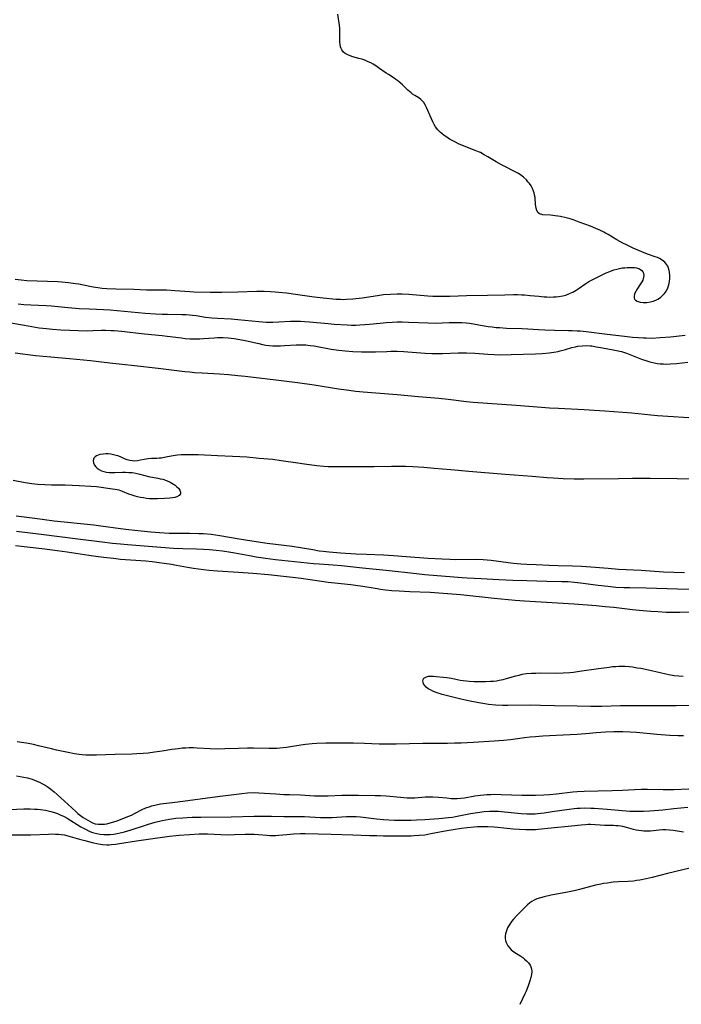
# Model space of a CAD drawing. Units: inches. Extents: x 2112363 to 2117822, y 234332 to 239682.
# Drawn here: x 2113548 to 2113691, y 236961 to 237174 of the extents above; entities that cross this region are included whole.
import ezdxf

# ---------------------------------------------------------------- set-up
doc = ezdxf.new("R2010")
doc.units = ezdxf.units.IN
doc.header["$MEASUREMENT"] = 0
doc.layers.add('c_03_T13S_R20E', color=125, linetype='Continuous')

msp = doc.modelspace()

# ---------------------------------------------------------------- linework, layer by layer
at = {"layer": 'c_03_T13S_R20E'}
for points in [[(2113688.45, 237119.73, 812), (2113688.31, 237120.4, 812), (2113688.08, 237121.03, 812), (2113687.88, 237121.35, 812), (2113687.43, 237121.88, 812), (2113686.86, 237122.33, 812), (2113686.26, 237122.68, 812), (2113685.82, 237122.89, 812), (2113685.35, 237123.08, 812), (2113683.69, 237123.68, 812), (2113682.44, 237124.18, 812), (2113680.58, 237124.97, 812), (2113679.1, 237125.66, 812), (2113678.29, 237126.06, 812), (2113677.02, 237126.75, 812), (2113675.13, 237127.91, 812), (2113674.59, 237128.22, 812), (2113674.19, 237128.44, 812), (2113673.36, 237128.84, 812), (2113672.45, 237129.24, 812), (2113671.33, 237129.69, 812), (2113668.89, 237130.6, 812), (2113667.74, 237131.01, 812), (2113666.88, 237131.29, 812), (2113666.02, 237131.53, 812), (2113664.84, 237131.79, 812), (2113663.66, 237131.98, 812), (2113662.61, 237132.1, 812), (2113660.96, 237132.19, 812), (2113660.28, 237132.38, 812), (2113659.97, 237132.62, 812), (2113659.7, 237133.09, 812), (2113659.55, 237133.59, 812), (2113659.42, 237134.39, 812), (2113659.28, 237135.91, 812), (2113659.19, 237136.47, 812), (2113659.09, 237136.92, 812), (2113658.96, 237137.33, 812), (2113658.72, 237137.88, 812), (2113658.42, 237138.43, 812), (2113658.07, 237138.95, 812), (2113657.76, 237139.35, 812), (2113657.41, 237139.74, 812), (2113656.75, 237140.36, 812), (2113656.12, 237140.83, 812), (2113655.53, 237141.2, 812), (2113654.82, 237141.59, 812), (2113652.72, 237142.62, 812), (2113652.01, 237142.99, 812), (2113650.87, 237143.65, 812), (2113649.07, 237144.73, 812), (2113648.26, 237145.21, 812), (2113647.43, 237145.65, 812), (2113647.02, 237145.84, 812), (2113646.31, 237146.15, 812), (2113643.91, 237147.07, 812), (2113642.68, 237147.59, 812), (2113642.06, 237147.89, 812), (2113641.46, 237148.2, 812), (2113640.74, 237148.61, 812), (2113640.17, 237148.98, 812), (2113639.61, 237149.37, 812), (2113639.07, 237149.8, 812), (2113638.81, 237150.03, 812), (2113638.23, 237150.62, 812), (2113637.73, 237151.25, 812), (2113637.4, 237151.79, 812), (2113637.1, 237152.35, 812), (2113636.8, 237152.99, 812), (2113635.76, 237155.42, 812), (2113635.46, 237156, 812), (2113635.14, 237156.52, 812), (2113634.77, 237156.97, 812), (2113634.51, 237157.21, 812), (2113634.11, 237157.5, 812), (2113633.23, 237158.03, 812), (2113632.72, 237158.36, 812), (2113632.39, 237158.61, 812), (2113631.7, 237159.21, 812), (2113630.53, 237160.34, 812), (2113630.01, 237160.81, 812), (2113629.56, 237161.2, 812), (2113629.12, 237161.52, 812), (2113628.74, 237161.78, 812), (2113627.48, 237162.56, 812), (2113627.01, 237162.87, 812), (2113625.36, 237164.05, 812), (2113624.77, 237164.44, 812), (2113624.17, 237164.82, 812), (2113623.65, 237165.11, 812), (2113623.12, 237165.37, 812), (2113622.34, 237165.7, 812), (2113621.72, 237165.91, 812), (2113621.11, 237166.09, 812), (2113619.8, 237166.45, 812), (2113619.22, 237166.63, 812), (2113618.67, 237166.84, 812), (2113618.13, 237167.13, 812), (2113617.74, 237167.46, 812), (2113617.39, 237167.91, 812), (2113617.23, 237168.24, 812), (2113617.11, 237168.59, 812), (2113617.01, 237169.07, 812), (2113616.96, 237169.58, 812), (2113616.93, 237170.2, 812), (2113616.94, 237171.97, 812), (2113616.92, 237172.68, 812), (2113616.88, 237173.2, 812), (2113616.5, 237175.64, 812)], [(2113546.55, 237118.2, 812), (2113547.85, 237118.06, 812), (2113549.08, 237117.97, 812), (2113555.79, 237117.69, 812), (2113557.39, 237117.59, 812), (2113558.13, 237117.52, 812), (2113559.62, 237117.31, 812), (2113560.36, 237117.18, 812), (2113562.75, 237116.68, 812), (2113563.49, 237116.54, 812), (2113564.45, 237116.4, 812), (2113565.42, 237116.29, 812), (2113566.39, 237116.22, 812), (2113568.35, 237116.12, 812), (2113572.31, 237116.03, 812), (2113575.01, 237115.93, 812), (2113575.85, 237115.91, 812), (2113578.39, 237115.91, 812), (2113579.34, 237115.89, 812), (2113581.14, 237115.79, 812), (2113584.43, 237115.54, 812), (2113585.27, 237115.49, 812), (2113588.87, 237115.39, 812), (2113590.41, 237115.38, 812), (2113591.33, 237115.39, 812), (2113594.86, 237115.51, 812), (2113598.94, 237115.61, 812), (2113600.55, 237115.6, 812), (2113601.92, 237115.55, 812), (2113602.94, 237115.48, 812), (2113603.76, 237115.41, 812), (2113605.41, 237115.23, 812), (2113607.84, 237114.92, 812), (2113611.42, 237114.42, 812), (2113613.36, 237114.2, 812), (2113616.19, 237113.91, 812), (2113617.11, 237113.86, 812), (2113617.73, 237113.85, 812), (2113618.4, 237113.87, 812), (2113619.74, 237113.96, 812), (2113621.82, 237114.21, 812), (2113625.1, 237114.71, 812), (2113626.44, 237114.88, 812), (2113627.94, 237115, 812), (2113629.41, 237115.04, 812), (2113630.45, 237115.02, 812), (2113631.89, 237114.96, 812), (2113636.07, 237114.63, 812), (2113637.15, 237114.56, 812), (2113638.41, 237114.52, 812), (2113639.63, 237114.51, 812), (2113640.79, 237114.54, 812), (2113644.42, 237114.7, 812), (2113648.95, 237114.75, 812), (2113652.77, 237114.86, 812), (2113654.58, 237114.89, 812), (2113655.45, 237114.89, 812), (2113656.42, 237114.86, 812), (2113657.02, 237114.82, 812), (2113658.22, 237114.71, 812), (2113660.09, 237114.51, 812), (2113661.3, 237114.41, 812), (2113661.86, 237114.38, 812), (2113662.42, 237114.36, 812), (2113663.31, 237114.37, 812), (2113663.86, 237114.4, 812), (2113664.4, 237114.46, 812), (2113665.28, 237114.61, 812), (2113665.94, 237114.79, 812), (2113666.79, 237115.1, 812), (2113667.49, 237115.43, 812), (2113668.17, 237115.82, 812), (2113668.61, 237116.11, 812), (2113670.31, 237117.28, 812), (2113670.98, 237117.7, 812), (2113671.66, 237118.09, 812), (2113673.1, 237118.84, 812), (2113673.83, 237119.2, 812), (2113674.68, 237119.59, 812), (2113675.5, 237119.92, 812), (2113676.41, 237120.23, 812), (2113677.01, 237120.4, 812), (2113677.62, 237120.54, 812), (2113678.18, 237120.65, 812), (2113678.74, 237120.72, 812), (2113679.25, 237120.77, 812), (2113679.8, 237120.79, 812), (2113680.33, 237120.78, 812), (2113680.83, 237120.74, 812), (2113681.29, 237120.66, 812), (2113681.92, 237120.46, 812), (2113682.42, 237120.13, 812), (2113682.66, 237119.85, 812), (2113682.81, 237119.51, 812), (2113682.88, 237119.02, 812), (2113682.83, 237118.63, 812), (2113682.63, 237118.04, 812), (2113682.42, 237117.63, 812), (2113682.18, 237117.23, 812), (2113681.37, 237116, 812), (2113681.12, 237115.57, 812), (2113680.87, 237115.02, 812), (2113680.75, 237114.5, 812), (2113680.77, 237114.18, 812), (2113680.87, 237113.91, 812), (2113681.06, 237113.68, 812), (2113681.44, 237113.44, 812), (2113682.1, 237113.24, 812), (2113682.72, 237113.18, 812), (2113683.56, 237113.2, 812), (2113684.31, 237113.32, 812), (2113684.9, 237113.47, 812), (2113685.47, 237113.68, 812), (2113685.95, 237113.92, 812), (2113686.51, 237114.28, 812), (2113686.95, 237114.67, 812), (2113687.34, 237115.1, 812), (2113687.76, 237115.7, 812), (2113688.08, 237116.36, 812), (2113688.3, 237117.03, 812), (2113688.44, 237117.7, 812), (2113688.51, 237118.39, 812), (2113688.52, 237118.95, 812), (2113688.45, 237119.73, 812)], [(2113547.19, 237112.9, 814), (2113548.43, 237112.76, 814), (2113549.94, 237112.66, 814), (2113553.3, 237112.52, 814), (2113554.39, 237112.46, 814), (2113558.03, 237112.09, 814), (2113560.42, 237111.9, 814), (2113562.7, 237111.78, 814), (2113565.71, 237111.68, 814), (2113567.15, 237111.6, 814), (2113568.66, 237111.47, 814), (2113573.19, 237111.01, 814), (2113574.72, 237110.89, 814), (2113577.01, 237110.73, 814), (2113578.41, 237110.66, 814), (2113579.56, 237110.62, 814), (2113582.66, 237110.57, 814), (2113583.63, 237110.55, 814), (2113584.37, 237110.5, 814), (2113584.99, 237110.43, 814), (2113585.8, 237110.32, 814), (2113587.81, 237110.02, 814), (2113589.2, 237109.87, 814), (2113590.43, 237109.77, 814), (2113593.41, 237109.6, 814), (2113594.83, 237109.49, 814), (2113599.41, 237109.03, 814), (2113600.97, 237108.93, 814), (2113601.68, 237108.9, 814), (2113602.4, 237108.9, 814), (2113603.74, 237108.95, 814), (2113606.29, 237109.1, 814), (2113607.59, 237109.13, 814), (2113608.41, 237109.12, 814), (2113609.28, 237109.08, 814), (2113610.35, 237109, 814), (2113614.42, 237108.6, 814), (2113615.69, 237108.5, 814), (2113618.53, 237108.33, 814), (2113619.47, 237108.29, 814), (2113620.41, 237108.28, 814), (2113621.32, 237108.3, 814), (2113622.35, 237108.37, 814), (2113623.41, 237108.47, 814), (2113625.68, 237108.72, 814), (2113626.99, 237108.84, 814), (2113628.33, 237108.93, 814), (2113629.42, 237108.96, 814), (2113630.46, 237108.97, 814), (2113631.84, 237108.94, 814), (2113636.11, 237108.75, 814), (2113637.72, 237108.71, 814), (2113639.13, 237108.74, 814), (2113640.7, 237108.82, 814), (2113641.94, 237108.86, 814), (2113643.38, 237108.85, 814), (2113644.36, 237108.78, 814), (2113645.06, 237108.69, 814), (2113645.95, 237108.55, 814), (2113648.27, 237108.12, 814), (2113649.12, 237107.99, 814), (2113649.98, 237107.87, 814), (2113650.84, 237107.78, 814), (2113651.58, 237107.72, 814), (2113653.07, 237107.64, 814), (2113656.4, 237107.55, 814), (2113657.73, 237107.47, 814), (2113660.05, 237107.3, 814), (2113661.43, 237107.22, 814), (2113663.5, 237107.16, 814), (2113666.51, 237107.13, 814), (2113667.36, 237107.11, 814), (2113668.39, 237107.05, 814), (2113669.04, 237107, 814), (2113670.39, 237106.86, 814), (2113674.93, 237106.27, 814), (2113678.67, 237105.86, 814), (2113680.41, 237105.68, 814), (2113681.75, 237105.57, 814), (2113682.79, 237105.5, 814), (2113683.42, 237105.48, 814), (2113684.58, 237105.47, 814), (2113686.41, 237105.55, 814), (2113688.66, 237105.74, 814), (2113691.84, 237106.06, 814)], [(2113544.84, 237108.91, 816), (2113549.33, 237108.08, 816), (2113550.97, 237107.8, 816), (2113551.78, 237107.68, 816), (2113553.37, 237107.5, 816), (2113554.62, 237107.38, 816), (2113556.48, 237107.24, 816), (2113558.4, 237107.14, 816), (2113560.24, 237107.07, 816), (2113562.26, 237107.05, 816), (2113563.38, 237107.07, 816), (2113565.27, 237107.15, 816), (2113566.12, 237107.16, 816), (2113567.36, 237107.12, 816), (2113568.03, 237107.08, 816), (2113569.57, 237106.94, 816), (2113574.56, 237106.38, 816), (2113578.39, 237106.04, 816), (2113579.52, 237105.9, 816), (2113582.65, 237105.49, 816), (2113583.39, 237105.4, 816), (2113584.44, 237105.31, 816), (2113585.24, 237105.27, 816), (2113585.91, 237105.27, 816), (2113586.59, 237105.29, 816), (2113587.38, 237105.33, 816), (2113589.73, 237105.53, 816), (2113590.44, 237105.58, 816), (2113591.05, 237105.59, 816), (2113591.66, 237105.58, 816), (2113592.74, 237105.53, 816), (2113593.38, 237105.46, 816), (2113594.04, 237105.38, 816), (2113595.24, 237105.17, 816), (2113596.4, 237104.93, 816), (2113599.38, 237104.25, 816), (2113600.17, 237104.09, 816), (2113600.9, 237103.95, 816), (2113601.63, 237103.85, 816), (2113602.44, 237103.78, 816), (2113603.22, 237103.76, 816), (2113604.08, 237103.78, 816), (2113604.95, 237103.83, 816), (2113607.45, 237104, 816), (2113608.41, 237104.02, 816), (2113609.6, 237103.96, 816), (2113610.53, 237103.87, 816), (2113611.38, 237103.75, 816), (2113615.09, 237103.08, 816), (2113616.75, 237102.83, 816), (2113618.1, 237102.67, 816), (2113619.75, 237102.55, 816), (2113621.62, 237102.46, 816), (2113623.4, 237102.45, 816), (2113624.67, 237102.48, 816), (2113627.13, 237102.58, 816), (2113627.98, 237102.6, 816), (2113629.41, 237102.61, 816), (2113630.84, 237102.56, 816), (2113631.68, 237102.51, 816), (2113635.44, 237102.17, 816), (2113636.91, 237102.1, 816), (2113638.41, 237102.09, 816), (2113639.24, 237102.11, 816), (2113642.64, 237102.26, 816), (2113643.76, 237102.27, 816), (2113644.4, 237102.27, 816), (2113646.25, 237102.18, 816), (2113649.03, 237101.96, 816), (2113650.43, 237101.88, 816), (2113651.87, 237101.84, 816), (2113654.12, 237101.87, 816), (2113659.42, 237102.03, 816), (2113660.86, 237102.12, 816), (2113662.38, 237102.27, 816), (2113663.37, 237102.41, 816), (2113664.28, 237102.57, 816), (2113664.77, 237102.67, 816), (2113665.88, 237102.96, 816), (2113667.28, 237103.38, 816), (2113668.06, 237103.59, 816), (2113668.57, 237103.69, 816), (2113669.56, 237103.8, 816), (2113670.42, 237103.82, 816), (2113671.27, 237103.77, 816), (2113671.59, 237103.74, 816), (2113672.51, 237103.59, 816), (2113673.94, 237103.32, 816), (2113676.26, 237102.93, 816), (2113677.32, 237102.71, 816), (2113678.04, 237102.52, 816), (2113679.14, 237102.16, 816), (2113682.38, 237100.91, 816), (2113683.55, 237100.49, 816), (2113684.19, 237100.31, 816), (2113684.83, 237100.15, 816), (2113685.77, 237099.97, 816), (2113686.45, 237099.89, 816), (2113687.16, 237099.84, 816), (2113687.87, 237099.83, 816), (2113688.68, 237099.85, 816), (2113689.98, 237099.94, 816), (2113692.41, 237100.23, 816)], [(2113546.52, 237102.25, 818), (2113550.95, 237101.7, 818), (2113552.6, 237101.52, 818), (2113554.26, 237101.36, 818), (2113558.3, 237101.02, 818), (2113562.91, 237100.57, 818), (2113567.04, 237100.07, 818), (2113572.41, 237099.52, 818), (2113577.59, 237098.95, 818), (2113583.37, 237098.23, 818), (2113584.43, 237098.11, 818), (2113585.47, 237098.01, 818), (2113587.11, 237097.89, 818), (2113590.87, 237097.67, 818), (2113592.84, 237097.54, 818), (2113594.82, 237097.37, 818), (2113596.4, 237097.2, 818), (2113604.87, 237096.17, 818), (2113607.75, 237095.81, 818), (2113611.41, 237095.3, 818), (2113616.69, 237094.48, 818), (2113618.37, 237094.23, 818), (2113620.42, 237093.97, 818), (2113622.02, 237093.8, 818), (2113624.79, 237093.56, 818), (2113629.4, 237093.21, 818), (2113634, 237092.79, 818), (2113638.4, 237092.42, 818), (2113640.48, 237092.21, 818), (2113644.43, 237091.73, 818), (2113645.87, 237091.59, 818), (2113655.2, 237090.94, 818), (2113660.7, 237090.48, 818), (2113662.42, 237090.35, 818), (2113664.39, 237090.23, 818), (2113669.95, 237089.97, 818), (2113672.1, 237089.84, 818), (2113674.41, 237089.69, 818), (2113680.26, 237089.22, 818), (2113684.42, 237088.8, 818), (2113685.82, 237088.68, 818), (2113694.87, 237088.06, 818)], [(2113694.59, 237074.9, 818), (2113690.12, 237074.91, 818), (2113684.27, 237075, 818), (2113681.93, 237075.02, 818), (2113680.41, 237075.01, 818), (2113677.41, 237074.95, 818), (2113669.86, 237074.87, 818), (2113667.74, 237074.88, 818), (2113665.42, 237074.95, 818), (2113663.19, 237075.07, 818), (2113661.91, 237075.17, 818), (2113658.68, 237075.47, 818), (2113652.78, 237075.88, 818), (2113644.95, 237076.57, 818), (2113641.04, 237076.88, 818), (2113637.38, 237077.21, 818), (2113635.16, 237077.39, 818), (2113632.8, 237077.53, 818), (2113631.28, 237077.59, 818), (2113629.41, 237077.63, 818), (2113628.17, 237077.62, 818), (2113624.42, 237077.54, 818), (2113623.15, 237077.53, 818), (2113619.89, 237077.56, 818), (2113615.33, 237077.54, 818), (2113614.42, 237077.57, 818), (2113613.51, 237077.62, 818), (2113611.97, 237077.77, 818), (2113609.32, 237078.1, 818), (2113607.81, 237078.32, 818), (2113604.21, 237078.88, 818), (2113602.4, 237079.1, 818), (2113599.43, 237079.34, 818), (2113596.76, 237079.62, 818), (2113595.25, 237079.74, 818), (2113593.67, 237079.81, 818), (2113590.4, 237079.9, 818), (2113586.24, 237080.13, 818), (2113584.49, 237080.17, 818), (2113583.42, 237080.16, 818), (2113582.57, 237080.13, 818), (2113581.73, 237080.06, 818), (2113581.23, 237080, 818), (2113580.36, 237079.86, 818), (2113579.21, 237079.62, 818), (2113578.31, 237079.46, 818), (2113577.78, 237079.41, 818), (2113577.26, 237079.38, 818), (2113576.12, 237079.35, 818), (2113575.42, 237079.3, 818), (2113574.49, 237079.15, 818), (2113573.72, 237078.98, 818), (2113573.05, 237078.86, 818), (2113572.4, 237078.8, 818), (2113571.91, 237078.83, 818), (2113571.44, 237078.9, 818), (2113570.82, 237079.07, 818), (2113570.29, 237079.29, 818), (2113569.38, 237079.72, 818), (2113568.83, 237079.92, 818), (2113568.47, 237080.03, 818), (2113567.89, 237080.17, 818), (2113567.3, 237080.27, 818), (2113566.71, 237080.33, 818), (2113566.21, 237080.35, 818), (2113565.64, 237080.32, 818), (2113564.92, 237080.2, 818), (2113564.2, 237079.92, 818), (2113563.86, 237079.69, 818), (2113563.63, 237079.41, 818), (2113563.49, 237078.93, 818), (2113563.53, 237078.42, 818), (2113563.75, 237077.91, 818), (2113564.02, 237077.55, 818), (2113564.33, 237077.25, 818), (2113564.77, 237076.95, 818), (2113565.27, 237076.7, 818), (2113565.77, 237076.53, 818), (2113566.3, 237076.41, 818), (2113566.9, 237076.33, 818), (2113567.52, 237076.29, 818), (2113568.14, 237076.29, 818), (2113569.8, 237076.37, 818), (2113570.48, 237076.38, 818), (2113571.18, 237076.35, 818), (2113571.89, 237076.3, 818), (2113572.32, 237076.24, 818), (2113573.01, 237076.11, 818), (2113573.58, 237075.98, 818), (2113575.73, 237075.41, 818), (2113576.32, 237075.29, 818), (2113577.47, 237075.09, 818), (2113578.01, 237074.98, 818), (2113578.55, 237074.84, 818), (2113579.38, 237074.56, 818), (2113580.16, 237074.21, 818), (2113580.87, 237073.8, 818), (2113581.24, 237073.55, 818), (2113581.63, 237073.24, 818), (2113581.95, 237072.91, 818), (2113582.25, 237072.49, 818), (2113582.41, 237072.02, 818), (2113582.39, 237071.7, 818), (2113582.12, 237071.33, 818), (2113581.64, 237071.04, 818), (2113581.15, 237070.88, 818), (2113580.67, 237070.79, 818), (2113580.12, 237070.73, 818), (2113578.93, 237070.65, 818), (2113577.38, 237070.6, 818), (2113576.43, 237070.61, 818), (2113575.69, 237070.64, 818), (2113575.03, 237070.71, 818), (2113574.38, 237070.8, 818), (2113573.74, 237070.91, 818), (2113573.11, 237071.04, 818), (2113572.58, 237071.17, 818), (2113571.89, 237071.37, 818), (2113571.23, 237071.6, 818), (2113569.81, 237072.2, 818), (2113569.11, 237072.46, 818), (2113568.68, 237072.57, 818), (2113568.23, 237072.66, 818), (2113567.62, 237072.74, 818), (2113564.2, 237073.2, 818), (2113562.96, 237073.31, 818), (2113560.42, 237073.4, 818), (2113557.42, 237073.56, 818), (2113554.42, 237073.6, 818), (2113552.97, 237073.63, 818), (2113551.45, 237073.72, 818), (2113550.14, 237073.86, 818), (2113548.7, 237074.07, 818), (2113546.14, 237074.55, 818)], [(2113691.71, 237054.57, 816), (2113689.41, 237054.63, 816), (2113687.16, 237054.73, 816), (2113682.32, 237055.04, 816), (2113677.42, 237055.31, 816), (2113675.15, 237055.48, 816), (2113671.41, 237055.81, 816), (2113669.33, 237055.96, 816), (2113667.44, 237056.03, 816), (2113664.32, 237056.09, 816), (2113662.38, 237056.15, 816), (2113659.51, 237056.28, 816), (2113657.53, 237056.39, 816), (2113656.18, 237056.48, 816), (2113654.62, 237056.62, 816), (2113653.43, 237056.76, 816), (2113649.75, 237057.24, 816), (2113648.07, 237057.38, 816), (2113646.7, 237057.44, 816), (2113641.99, 237057.41, 816), (2113640.8, 237057.44, 816), (2113639.04, 237057.51, 816), (2113636.14, 237057.69, 816), (2113631.37, 237058.07, 816), (2113628.57, 237058.26, 816), (2113626.41, 237058.38, 816), (2113622.75, 237058.51, 816), (2113620.41, 237058.62, 816), (2113617.08, 237058.83, 816), (2113614.67, 237059.02, 816), (2113613.34, 237059.18, 816), (2113612.47, 237059.3, 816), (2113611.1, 237059.52, 816), (2113608.39, 237059.98, 816), (2113606.61, 237060.26, 816), (2113601.16, 237060.95, 816), (2113597.85, 237061.42, 816), (2113595.12, 237061.86, 816), (2113590.91, 237062.58, 816), (2113589.02, 237062.85, 816), (2113587.4, 237063, 816), (2113586.35, 237063.05, 816), (2113584.41, 237063.08, 816), (2113581.41, 237063.08, 816), (2113579.97, 237063.13, 816), (2113577.87, 237063.25, 816), (2113576, 237063.41, 816), (2113573.86, 237063.62, 816), (2113571.14, 237063.91, 816), (2113569.42, 237064.11, 816), (2113565.12, 237064.69, 816), (2113563.6, 237064.88, 816), (2113555.03, 237065.79, 816), (2113550.8, 237066.31, 816), (2113546.75, 237066.84, 816)], [(2113696.14, 237050.88, 814), (2113690.2, 237051, 814), (2113683.41, 237051.27, 814), (2113679.88, 237051.3, 814), (2113678.53, 237051.34, 814), (2113676.82, 237051.42, 814), (2113675.04, 237051.57, 814), (2113672.99, 237051.81, 814), (2113669.13, 237052.33, 814), (2113667.85, 237052.47, 814), (2113666.45, 237052.59, 814), (2113665.08, 237052.65, 814), (2113661.82, 237052.68, 814), (2113657.52, 237052.8, 814), (2113654.45, 237052.91, 814), (2113651.41, 237053.05, 814), (2113647.62, 237053.27, 814), (2113644.6, 237053.43, 814), (2113643.45, 237053.51, 814), (2113635.42, 237054.16, 814), (2113633.56, 237054.34, 814), (2113626.98, 237055.06, 814), (2113621.85, 237055.56, 814), (2113617.29, 237056.09, 814), (2113615.49, 237056.23, 814), (2113612.44, 237056.42, 814), (2113611.27, 237056.51, 814), (2113602.98, 237057.38, 814), (2113600.85, 237057.66, 814), (2113598.84, 237057.97, 814), (2113597.39, 237058.23, 814), (2113594.18, 237058.84, 814), (2113593.28, 237058.99, 814), (2113591.51, 237059.24, 814), (2113590.12, 237059.4, 814), (2113588.66, 237059.53, 814), (2113587.4, 237059.62, 814), (2113585.89, 237059.68, 814), (2113582.92, 237059.76, 814), (2113580.87, 237059.86, 814), (2113570.88, 237060.65, 814), (2113569.42, 237060.77, 814), (2113567.67, 237060.95, 814), (2113565.44, 237061.21, 814), (2113560.11, 237061.87, 814), (2113552.15, 237062.89, 814), (2113546.83, 237063.56, 814)], [(2113693.44, 237046.05, 812), (2113690.7, 237045.96, 812), (2113689.41, 237045.94, 812), (2113687.69, 237045.98, 812), (2113685.89, 237046.09, 812), (2113684.38, 237046.2, 812), (2113681.88, 237046.42, 812), (2113680.42, 237046.57, 812), (2113676.35, 237047.06, 812), (2113674.51, 237047.23, 812), (2113672.55, 237047.39, 812), (2113667.75, 237047.76, 812), (2113659.41, 237048.26, 812), (2113657.01, 237048.43, 812), (2113655.01, 237048.59, 812), (2113650.41, 237049.02, 812), (2113643.17, 237049.77, 812), (2113640.32, 237050.03, 812), (2113638.45, 237050.16, 812), (2113636.52, 237050.27, 812), (2113632.1, 237050.47, 812), (2113629.8, 237050.59, 812), (2113628.26, 237050.69, 812), (2113626.88, 237050.82, 812), (2113625.78, 237050.96, 812), (2113625.08, 237051.07, 812), (2113621.94, 237051.61, 812), (2113620.38, 237051.85, 812), (2113619.33, 237051.97, 812), (2113615.89, 237052.31, 812), (2113614.42, 237052.49, 812), (2113612.44, 237052.76, 812), (2113608.6, 237053.33, 812), (2113606.69, 237053.58, 812), (2113605.41, 237053.73, 812), (2113601.45, 237054.13, 812), (2113598.09, 237054.44, 812), (2113594.95, 237054.67, 812), (2113590.42, 237054.92, 812), (2113588.59, 237055.08, 812), (2113587.42, 237055.21, 812), (2113585.19, 237055.51, 812), (2113583.89, 237055.73, 812), (2113581.51, 237056.18, 812), (2113580.45, 237056.36, 812), (2113578.89, 237056.6, 812), (2113577.75, 237056.75, 812), (2113576.26, 237056.93, 812), (2113574.9, 237057.07, 812), (2113569.42, 237057.49, 812), (2113567.84, 237057.64, 812), (2113566.42, 237057.8, 812), (2113564.55, 237058.04, 812), (2113562.53, 237058.33, 812), (2113557.81, 237059.06, 812), (2113555.62, 237059.37, 812), (2113553, 237059.68, 812), (2113546.61, 237060.39, 812)], [(2113695.15, 237025.84, 812), (2113689.89, 237025.75, 812), (2113686.88, 237025.73, 812), (2113680.05, 237025.75, 812), (2113677.8, 237025.71, 812), (2113673.77, 237025.6, 812), (2113671.41, 237025.59, 812), (2113668.41, 237025.63, 812), (2113663.52, 237025.77, 812), (2113660.44, 237025.84, 812), (2113658.33, 237025.85, 812), (2113653.37, 237025.81, 812), (2113652.21, 237025.84, 812), (2113650.72, 237025.91, 812), (2113649.2, 237026.05, 812), (2113648.37, 237026.16, 812), (2113647.11, 237026.36, 812), (2113644.88, 237026.79, 812), (2113643.23, 237027.15, 812), (2113641.15, 237027.67, 812), (2113639.17, 237028.22, 812), (2113638.25, 237028.51, 812), (2113637.66, 237028.71, 812), (2113637.1, 237028.93, 812), (2113636.59, 237029.17, 812), (2113636.12, 237029.44, 812), (2113635.71, 237029.75, 812), (2113635.29, 237030.23, 812), (2113635.11, 237030.54, 812), (2113635.01, 237030.86, 812), (2113634.97, 237031.18, 812), (2113635.03, 237031.47, 812), (2113635.19, 237031.71, 812), (2113635.43, 237031.9, 812), (2113635.78, 237032.05, 812), (2113636.2, 237032.14, 812), (2113636.7, 237032.17, 812), (2113637.24, 237032.16, 812), (2113637.81, 237032.11, 812), (2113639.36, 237031.96, 812), (2113640.18, 237031.86, 812), (2113641.16, 237031.7, 812), (2113643.07, 237031.31, 812), (2113643.69, 237031.21, 812), (2113644.32, 237031.13, 812), (2113644.97, 237031.08, 812), (2113646.12, 237031.03, 812), (2113648.53, 237031.01, 812), (2113649.62, 237031.05, 812), (2113650.3, 237031.11, 812), (2113650.91, 237031.19, 812), (2113651.51, 237031.29, 812), (2113652.38, 237031.48, 812), (2113653.29, 237031.71, 812), (2113655.14, 237032.25, 812), (2113655.81, 237032.42, 812), (2113656.52, 237032.58, 812), (2113657.45, 237032.72, 812), (2113658.55, 237032.81, 812), (2113659.43, 237032.85, 812), (2113660.24, 237032.86, 812), (2113663.91, 237032.84, 812), (2113665.39, 237032.88, 812), (2113666.81, 237032.98, 812), (2113667.66, 237033.07, 812), (2113668.92, 237033.22, 812), (2113673.06, 237033.85, 812), (2113675.34, 237034.15, 812), (2113676.07, 237034.23, 812), (2113676.81, 237034.29, 812), (2113677.43, 237034.32, 812), (2113677.95, 237034.33, 812), (2113678.81, 237034.3, 812), (2113679.68, 237034.24, 812), (2113680.4, 237034.16, 812), (2113681.43, 237034.01, 812), (2113682.22, 237033.87, 812), (2113683.87, 237033.54, 812), (2113686.42, 237032.93, 812), (2113687.66, 237032.66, 812), (2113688.31, 237032.53, 812), (2113689.46, 237032.34, 812), (2113690.5, 237032.24, 812), (2113691.39, 237032.2, 812)], [(2113691.46, 237019.23, 810), (2113690.34, 237019.25, 810), (2113688.5, 237019.32, 810), (2113685.69, 237019.5, 810), (2113681.28, 237019.92, 810), (2113679.93, 237020.02, 810), (2113678.29, 237020.08, 810), (2113677.36, 237020.09, 810), (2113676.39, 237020.07, 810), (2113674.59, 237020, 810), (2113672.53, 237019.88, 810), (2113671.1, 237019.77, 810), (2113668.4, 237019.54, 810), (2113666.92, 237019.44, 810), (2113665.41, 237019.36, 810), (2113662.42, 237019.25, 810), (2113660.96, 237019.16, 810), (2113659.42, 237019.03, 810), (2113658.22, 237018.91, 810), (2113657.03, 237018.77, 810), (2113654, 237018.38, 810), (2113652.46, 237018.22, 810), (2113650.41, 237018.08, 810), (2113645.84, 237017.8, 810), (2113643.24, 237017.67, 810), (2113641.83, 237017.62, 810), (2113640.28, 237017.6, 810), (2113634.92, 237017.57, 810), (2113629.16, 237017.43, 810), (2113627.38, 237017.41, 810), (2113625.47, 237017.44, 810), (2113622.29, 237017.56, 810), (2113619.9, 237017.62, 810), (2113616.95, 237017.65, 810), (2113613.94, 237017.63, 810), (2113611.98, 237017.57, 810), (2113610.93, 237017.5, 810), (2113610.21, 237017.44, 810), (2113609.49, 237017.36, 810), (2113608.46, 237017.22, 810), (2113605.36, 237016.72, 810), (2113603.94, 237016.56, 810), (2113603.29, 237016.52, 810), (2113602.41, 237016.49, 810), (2113601.53, 237016.48, 810), (2113598.26, 237016.56, 810), (2113596.9, 237016.55, 810), (2113594.96, 237016.5, 810), (2113592.02, 237016.38, 810), (2113590.42, 237016.36, 810), (2113588.85, 237016.42, 810), (2113586.04, 237016.59, 810), (2113585.28, 237016.62, 810), (2113584.3, 237016.63, 810), (2113583.53, 237016.59, 810), (2113582.77, 237016.53, 810), (2113582, 237016.44, 810), (2113580.54, 237016.24, 810), (2113578.4, 237015.9, 810), (2113576.79, 237015.66, 810), (2113575.39, 237015.49, 810), (2113574.3, 237015.39, 810), (2113572.96, 237015.31, 810), (2113571.88, 237015.26, 810), (2113568.26, 237015.17, 810), (2113564.19, 237015.04, 810), (2113562.64, 237015.04, 810), (2113561.85, 237015.07, 810), (2113561.07, 237015.12, 810), (2113560.45, 237015.19, 810), (2113559.42, 237015.34, 810), (2113558.05, 237015.61, 810), (2113555.48, 237016.16, 810), (2113554.43, 237016.4, 810), (2113551.62, 237017.08, 810), (2113550.53, 237017.33, 810), (2113548.99, 237017.63, 810), (2113548.39, 237017.73, 810), (2113546.99, 237017.93, 810)], [(2113546.87, 237010.56, 810), (2113548.41, 237010.29, 810), (2113549.22, 237010.1, 810), (2113550.2, 237009.82, 810), (2113550.74, 237009.64, 810), (2113551.28, 237009.43, 810), (2113551.82, 237009.19, 810), (2113552.36, 237008.91, 810), (2113553.03, 237008.52, 810), (2113553.68, 237008.08, 810), (2113554.27, 237007.66, 810), (2113555, 237007.09, 810), (2113555.68, 237006.49, 810), (2113557.23, 237005.05, 810), (2113558.86, 237003.61, 810), (2113559.76, 237002.75, 810), (2113560.16, 237002.39, 810), (2113560.68, 237001.97, 810), (2113561.31, 237001.53, 810), (2113561.78, 237001.24, 810), (2113562.78, 237000.67, 810), (2113563.31, 237000.4, 810), (2113563.93, 237000.19, 810), (2113564.57, 237000.08, 810), (2113565.23, 237000.06, 810), (2113565.92, 237000.11, 810), (2113566.39, 237000.19, 810), (2113567.15, 237000.37, 810), (2113567.92, 237000.6, 810), (2113568.64, 237000.84, 810), (2113570.59, 237001.57, 810), (2113571.78, 237002.06, 810), (2113572.59, 237002.45, 810), (2113574.12, 237003.25, 810), (2113574.89, 237003.61, 810), (2113575.59, 237003.87, 810), (2113576.2, 237004.07, 810), (2113577.12, 237004.31, 810), (2113578.05, 237004.5, 810), (2113578.73, 237004.6, 810), (2113581.82, 237004.94, 810), (2113590.41, 237006.08, 810), (2113595.68, 237006.75, 810), (2113596.94, 237006.87, 810), (2113598.37, 237006.92, 810), (2113599.4, 237006.91, 810), (2113600.64, 237006.84, 810), (2113603.06, 237006.65, 810), (2113604.79, 237006.53, 810), (2113606.05, 237006.49, 810), (2113608.4, 237006.43, 810), (2113611.43, 237006.26, 810), (2113612.33, 237006.23, 810), (2113613.5, 237006.22, 810), (2113614.41, 237006.23, 810), (2113617.42, 237006.34, 810), (2113619.13, 237006.37, 810), (2113621.03, 237006.36, 810), (2113624.6, 237006.31, 810), (2113625.77, 237006.28, 810), (2113626.99, 237006.21, 810), (2113630.14, 237005.91, 810), (2113631.52, 237005.8, 810), (2113632.57, 237005.78, 810), (2113633.22, 237005.81, 810), (2113635.47, 237006, 810), (2113636.51, 237006.02, 810), (2113637.15, 237006.02, 810), (2113638.36, 237005.96, 810), (2113640.16, 237005.76, 810), (2113641.08, 237005.68, 810), (2113641.5, 237005.66, 810), (2113642.37, 237005.67, 810), (2113643.18, 237005.73, 810), (2113643.99, 237005.82, 810), (2113646.22, 237006.2, 810), (2113647.46, 237006.38, 810), (2113648.15, 237006.45, 810), (2113648.84, 237006.5, 810), (2113649.71, 237006.54, 810), (2113650.41, 237006.56, 810), (2113651.92, 237006.54, 810), (2113656.41, 237006.35, 810), (2113657.4, 237006.34, 810), (2113659.41, 237006.38, 810), (2113661.17, 237006.46, 810), (2113662.4, 237006.54, 810), (2113663.93, 237006.68, 810), (2113667.45, 237007.06, 810), (2113668.43, 237007.15, 810), (2113669.92, 237007.22, 810), (2113675.99, 237007.38, 810), (2113678.25, 237007.47, 810), (2113680.88, 237007.61, 810), (2113682.36, 237007.66, 810), (2113683.65, 237007.67, 810), (2113687.1, 237007.58, 810), (2113688.63, 237007.58, 810), (2113689.39, 237007.61, 810), (2113692.67, 237007.76, 810)], [(2113545.42, 237003.23, 812), (2113548.44, 237003.38, 812), (2113549.78, 237003.4, 812), (2113550.73, 237003.37, 812), (2113551.4, 237003.33, 812), (2113552.01, 237003.27, 812), (2113553.09, 237003.12, 812), (2113553.69, 237003, 812), (2113554.29, 237002.85, 812), (2113555.07, 237002.61, 812), (2113555.71, 237002.37, 812), (2113556.33, 237002.1, 812), (2113557.14, 237001.72, 812), (2113557.8, 237001.35, 812), (2113560.79, 236999.54, 812), (2113561.92, 236998.91, 812), (2113562.58, 236998.58, 812), (2113563.09, 236998.38, 812), (2113563.6, 236998.21, 812), (2113564.25, 236998.04, 812), (2113564.92, 236997.92, 812), (2113565.76, 236997.84, 812), (2113566.42, 236997.82, 812), (2113567.13, 236997.84, 812), (2113567.92, 236997.92, 812), (2113568.63, 236998.03, 812), (2113569.34, 236998.17, 812), (2113570.27, 236998.4, 812), (2113571.67, 236998.83, 812), (2113574.62, 236999.83, 812), (2113575.46, 237000.1, 812), (2113576.93, 237000.51, 812), (2113578.42, 237000.86, 812), (2113580.03, 237001.16, 812), (2113581.42, 237001.35, 812), (2113582.94, 237001.48, 812), (2113583.84, 237001.53, 812), (2113584.92, 237001.58, 812), (2113586.78, 237001.61, 812), (2113593.41, 237001.66, 812), (2113598.36, 237001.8, 812), (2113600.53, 237001.82, 812), (2113602.15, 237001.81, 812), (2113604.8, 237001.76, 812), (2113608.41, 237001.77, 812), (2113609.27, 237001.74, 812), (2113612.78, 237001.53, 812), (2113613.46, 237001.51, 812), (2113614.4, 237001.51, 812), (2113615.26, 237001.55, 812), (2113618.41, 237001.76, 812), (2113619.73, 237001.78, 812), (2113620.46, 237001.76, 812), (2113621.41, 237001.68, 812), (2113624.91, 237001.27, 812), (2113626.42, 237001.13, 812), (2113627.58, 237001.04, 812), (2113628.79, 237000.97, 812), (2113630.08, 237000.93, 812), (2113631.09, 237000.92, 812), (2113632.41, 237000.94, 812), (2113633.6, 237000.99, 812), (2113635.41, 237001.1, 812), (2113638.41, 237001.33, 812), (2113640.54, 237001.52, 812), (2113641.37, 237001.63, 812), (2113642.07, 237001.74, 812), (2113645.32, 237002.37, 812), (2113646.81, 237002.62, 812), (2113648.24, 237002.8, 812), (2113649.42, 237002.89, 812), (2113650.41, 237002.91, 812), (2113651.39, 237002.88, 812), (2113652.65, 237002.79, 812), (2113656.31, 237002.38, 812), (2113657.49, 237002.32, 812), (2113658.4, 237002.32, 812), (2113659.3, 237002.36, 812), (2113659.85, 237002.4, 812), (2113661.25, 237002.55, 812), (2113663.03, 237002.8, 812), (2113666.67, 237003.33, 812), (2113667.74, 237003.47, 812), (2113668.43, 237003.53, 812), (2113669.09, 237003.57, 812), (2113670.06, 237003.6, 812), (2113671.4, 237003.58, 812), (2113672.11, 237003.54, 812), (2113674.92, 237003.31, 812), (2113677.4, 237003.13, 812), (2113679.86, 237002.93, 812), (2113680.93, 237002.89, 812), (2113681.87, 237002.89, 812), (2113682.81, 237002.91, 812), (2113684.17, 237002.99, 812), (2113686.97, 237003.22, 812), (2113689.38, 237003.45, 812), (2113692.43, 237003.8, 812)], [(2113544.76, 236997.78, 814), (2113548.42, 236997.76, 814), (2113549.92, 236997.8, 814), (2113553.79, 236997.95, 814), (2113554.37, 236997.96, 814), (2113555.31, 236997.94, 814), (2113555.92, 236997.91, 814), (2113556.52, 236997.85, 814), (2113557.22, 236997.74, 814), (2113557.96, 236997.56, 814), (2113560.47, 236996.82, 814), (2113561.62, 236996.51, 814), (2113563.27, 236996.13, 814), (2113564.6, 236995.85, 814), (2113565.51, 236995.71, 814), (2113566.44, 236995.63, 814), (2113566.91, 236995.63, 814), (2113567.39, 236995.65, 814), (2113568.27, 236995.74, 814), (2113569.17, 236995.87, 814), (2113572.86, 236996.47, 814), (2113575.42, 236996.86, 814), (2113579.99, 236997.49, 814), (2113581.42, 236997.65, 814), (2113582.12, 236997.7, 814), (2113584.37, 236997.83, 814), (2113586.46, 236997.98, 814), (2113587.43, 236998.02, 814), (2113588.29, 236998, 814), (2113591.15, 236997.84, 814), (2113592.69, 236997.79, 814), (2113594.09, 236997.81, 814), (2113596.42, 236997.91, 814), (2113597.42, 236997.92, 814), (2113598.38, 236997.89, 814), (2113599.34, 236997.84, 814), (2113601.09, 236997.69, 814), (2113601.75, 236997.65, 814), (2113602.41, 236997.64, 814), (2113603.07, 236997.66, 814), (2113603.74, 236997.71, 814), (2113605.46, 236997.88, 814), (2113606.91, 236997.99, 814), (2113608.42, 236998.04, 814), (2113609.41, 236998.04, 814), (2113615.08, 236997.89, 814), (2113619.75, 236997.8, 814), (2113623.42, 236997.66, 814), (2113624.99, 236997.61, 814), (2113626.41, 236997.59, 814), (2113630.83, 236997.57, 814), (2113632.4, 236997.58, 814), (2113633.05, 236997.6, 814), (2113634.14, 236997.67, 814), (2113635.36, 236997.8, 814), (2113636.67, 236998.03, 814), (2113639.79, 236998.65, 814), (2113641.54, 236998.96, 814), (2113643.35, 236999.21, 814), (2113644.55, 236999.35, 814), (2113646.05, 236999.51, 814), (2113646.8, 236999.57, 814), (2113647.42, 236999.6, 814), (2113648.18, 236999.61, 814), (2113649.06, 236999.58, 814), (2113650.39, 236999.49, 814), (2113653.22, 236999.2, 814), (2113654.51, 236999.09, 814), (2113657.28, 236998.94, 814), (2113658.03, 236998.92, 814), (2113658.77, 236998.91, 814), (2113659.38, 236998.93, 814), (2113659.96, 236998.97, 814), (2113662.79, 236999.3, 814), (2113667.22, 236999.73, 814), (2113669.29, 236999.95, 814), (2113670.21, 237000.02, 814), (2113670.78, 237000.05, 814), (2113671.35, 237000.05, 814), (2113674.39, 236999.89, 814), (2113676.33, 236999.86, 814), (2113676.84, 236999.83, 814), (2113677.34, 236999.78, 814), (2113677.81, 236999.71, 814), (2113678.27, 236999.62, 814), (2113679.07, 236999.43, 814), (2113680.57, 236999.02, 814), (2113681.19, 236998.88, 814), (2113681.8, 236998.77, 814), (2113682.41, 236998.69, 814), (2113682.88, 236998.65, 814), (2113683.35, 236998.63, 814), (2113683.84, 236998.64, 814), (2113684.32, 236998.67, 814), (2113686.24, 236998.89, 814), (2113686.9, 236998.92, 814), (2113687.68, 236998.91, 814), (2113688.46, 236998.86, 814), (2113689.25, 236998.77, 814), (2113691.46, 236998.42, 814)], [(2113694.65, 236990.96, 814), (2113688.04, 236989.36, 814), (2113684.67, 236988.51, 814), (2113683.38, 236988.2, 814), (2113682, 236987.94, 814), (2113681.31, 236987.84, 814), (2113680.62, 236987.75, 814), (2113679.45, 236987.66, 814), (2113677.4, 236987.56, 814), (2113676.24, 236987.48, 814), (2113674.9, 236987.33, 814), (2113674.1, 236987.2, 814), (2113673.57, 236987.1, 814), (2113672.43, 236986.84, 814), (2113668.95, 236985.93, 814), (2113667.75, 236985.65, 814), (2113666.33, 236985.35, 814), (2113662.76, 236984.68, 814), (2113661.23, 236984.34, 814), (2113660.44, 236984.13, 814), (2113659.69, 236983.87, 814), (2113659.07, 236983.6, 814), (2113658.62, 236983.35, 814), (2113658.13, 236983.01, 814), (2113657.68, 236982.63, 814), (2113657.06, 236982.03, 814), (2113655.37, 236980.26, 814), (2113654.65, 236979.5, 814), (2113654.2, 236978.97, 814), (2113653.8, 236978.43, 814), (2113653.51, 236977.95, 814), (2113653.34, 236977.61, 814), (2113653.07, 236976.95, 814), (2113652.89, 236976.28, 814), (2113652.82, 236975.8, 814), (2113652.82, 236975.33, 814), (2113652.9, 236974.85, 814), (2113653.05, 236974.4, 814), (2113653.39, 236973.73, 814), (2113653.86, 236973.12, 814), (2113654.12, 236972.86, 814), (2113654.69, 236972.42, 814), (2113656.21, 236971.44, 814), (2113656.63, 236971.15, 814), (2113657.03, 236970.85, 814), (2113657.46, 236970.48, 814), (2113657.9, 236970.01, 814), (2113658.25, 236969.49, 814), (2113658.4, 236969.14, 814), (2113658.51, 236968.73, 814), (2113658.56, 236968.15, 814), (2113658.5, 236967.52, 814), (2113658.37, 236966.88, 814), (2113658.18, 236966.13, 814), (2113657.96, 236965.47, 814), (2113657.72, 236964.8, 814), (2113657.35, 236963.91, 814), (2113657.06, 236963.27, 814), (2113656.01, 236960.96, 814)]]:
    msp.add_polyline3d(points, dxfattribs=at)

doc.saveas('drawing.dxf')
